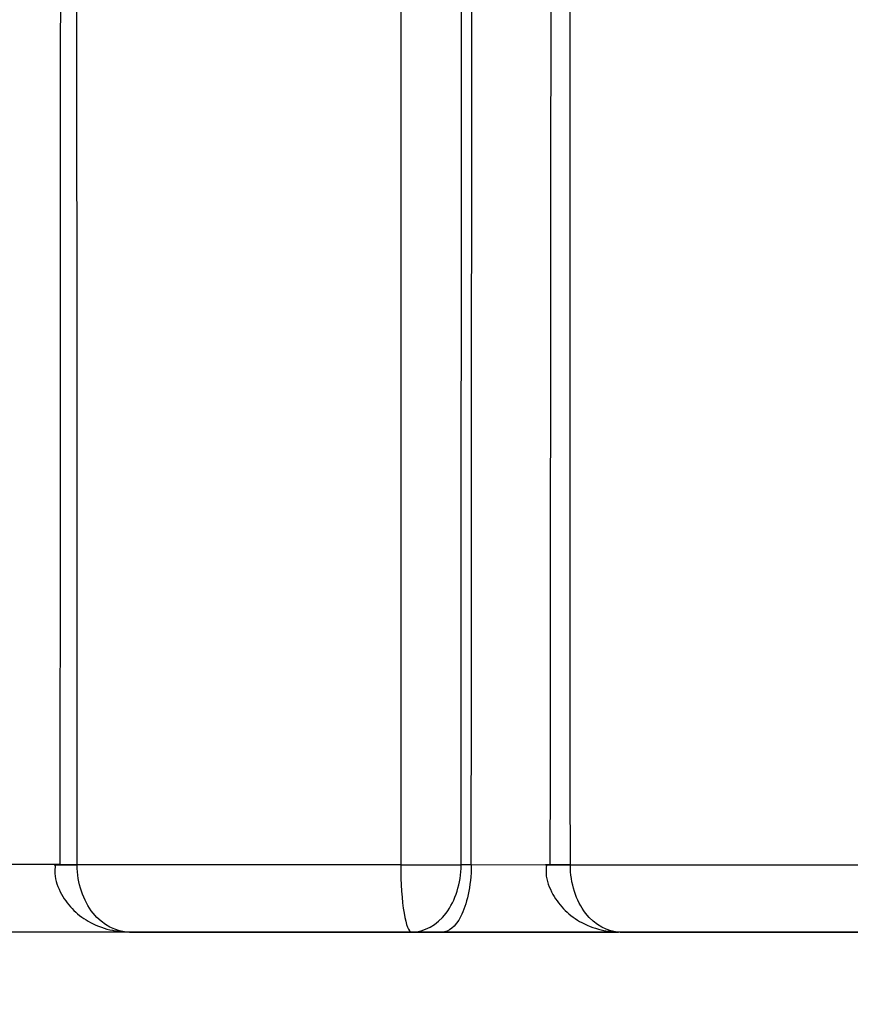
# Model space of a CAD drawing. Units: millimetres. Extents: x 0 to 1294, y 0 to 1397.
# Drawn here: x 753 to 755, y 301 to 304 of the extents above; entities that cross this region are included whole.
import ezdxf
from ezdxf import colors
from ezdxf.entities.mleader import LeaderData, LeaderLine
from ezdxf.math import Vec2, Vec3

# ---------------------------------------------------------------- set-up
doc = ezdxf.new("R2010")
doc.units = ezdxf.units.MM
doc.layers.add('DV5_Défaut', color=7, linetype='Continuous')
doc.layers.add('Défaut', color=7, linetype='Continuous')

# ---------------------------------------------------------------- blocks, each defined once
blk = doc.blocks.new('_DOT')
at = {"color": 0}
blk.add_line((0, 0), (-1, 0), dxfattribs=at)
at = {"color": 0, "const_width": 0.333}
blk.add_lwpolyline([(-0.1665, 0, 1), (0.1665, 0, 1)], format="xyb", close=True, dxfattribs=at)
blk = doc.blocks.new('SE4')
at = {"layer": 'DV5_Défaut', "color": 7, "linetype": 'Continuous'}
for p, q in [((753.4444, 301.7618), (753.27, 301.762)), ((754.2061, 301.7611), (753.483, 301.7617)), ((753.483, 301.761), (753.483, 301.7617)), ((754.2061, 301.7611), (754.2061, 301.761)), ((754.3638, 301.761), (754.3411, 301.761)), ((754.5306, 301.7609), (754.3638, 301.761)), ((754.5852, 301.7608), (754.5852, 301.761)), ((755.3041, 301.7602), (754.5852, 301.7608)), ((788.9952, 301.6112), (743.9956, 301.6112)), ((753.5998, 301.6112), (754.2305, 301.6112)), ((754.2305, 301.6112), (754.2989, 301.6112)), ((754.2989, 301.6112), (754.6932, 301.6112)), ((754.6969, 301.6112), (755.3213, 301.6112))]:
    blk.add_line(p, q, dxfattribs=at)
blk.add_arc((-35081.821, 337.3262), 35836.379, 359.94313861, 0.02583256, dxfattribs=at)
for centre, major_axis, ratio, start_param, end_param in [((753.5316, 301.7612), (0.1, 0.0002), 0.00062, 3.140827, 4.204355), ((754.2521, 301.7612), (-0.1, 0.0001), 0.001485, 1.093574, 2.668141), ((754.2521, 301.7612), (-0.1, 0.0001), 0.001721, 1.093574, 2.668141)]:
    blk.add_ellipse(centre, major_axis=major_axis, ratio=ratio, start_param=start_param, end_param=end_param, dxfattribs=at)
for points, knots in [([(754.5852, 301.761), (754.5852, 301.8677), (754.5851, 301.9743), (754.5851, 302.081), (754.5851, 302.2943), (754.585, 302.5076), (754.5849, 302.7209), (754.5848, 303.1475), (754.5847, 303.5741), (754.5846, 304.0007), (754.5845, 304.214), (754.5844, 304.4273), (754.5844, 304.6405), (754.5843, 304.8538), (754.5842, 305.0671), (754.5842, 305.2804), (754.5841, 305.4936), (754.584, 305.7069), (754.5839, 305.9201), (754.5838, 306.3466), (754.5836, 306.7731), (754.5835, 307.1996), (754.5834, 307.4128), (754.5833, 307.626), (754.5832, 307.8392), (754.5831, 308.0523), (754.5831, 308.2655), (754.583, 308.4787), (754.5828, 308.905), (754.5827, 309.3313), (754.5825, 309.7575), (754.5824, 309.9706), (754.5823, 310.1837), (754.5823, 310.3967), (754.5822, 310.6098), (754.5821, 310.8229), (754.582, 311.0359), (754.5819, 311.2489), (754.5819, 311.4619), (754.5818, 311.6749), (754.5816, 312.1009), (754.5815, 312.5268), (754.5813, 312.9527), (754.5813, 313.1656), (754.5812, 313.3785), (754.5811, 313.5913), (754.5811, 313.8042), (754.581, 314.017), (754.5809, 314.2298), (754.5808, 314.6555), (754.5807, 315.081), (754.5805, 315.5065), (754.5805, 315.7192), (754.5804, 315.9319), (754.5804, 316.1446), (754.5803, 316.3572), (754.5803, 316.5699), (754.5802, 316.7825), (754.5802, 316.9951), (754.5801, 317.2077), (754.5801, 317.4203), (754.58, 317.8454), (754.5799, 318.2704), (754.5798, 318.6953), (754.5798, 318.9077), (754.5797, 319.1201), (754.5797, 319.3325), (754.5796, 319.5449), (754.5796, 319.7573), (754.5796, 319.9696), (754.5795, 320.3942), (754.5795, 320.8188), (754.5794, 321.2431), (754.5794, 321.4553), (754.5794, 321.6675), (754.5793, 321.8796), (754.5793, 322.0918), (754.5793, 322.3039), (754.5793, 322.5159), (754.5793, 322.728), (754.5792, 322.94), (754.5792, 323.152), (754.5792, 323.576), (754.5792, 323.9999), (754.5792, 324.4236), (754.5792, 324.6355), (754.5791, 324.8473), (754.5791, 325.0591), (754.5791, 325.2709), (754.5791, 325.4827), (754.5791, 325.6944), (754.5791, 325.9061), (754.5791, 326.1178), (754.5791, 326.3295), (754.5791, 326.6353), (754.5791, 326.9411), (754.5791, 327.2469)], [0, 0, 0, 0, 0.0125182, 0.0125182, 0.0125182, 0.0375545, 0.0375545, 0.0375545, 0.0876275, 0.0876275, 0.0876275, 0.1126636, 0.1126636, 0.1126636, 0.1376995, 0.1376995, 0.1376995, 0.1627354, 0.1627354, 0.1627354, 0.2128073, 0.2128073, 0.2128073, 0.2378429, 0.2378429, 0.2378429, 0.2628784, 0.2628784, 0.2628784, 0.3129494, 0.3129494, 0.3129494, 0.3379845, 0.3379845, 0.3379845, 0.3630195, 0.3630195, 0.3630195, 0.3880544, 0.3880544, 0.3880544, 0.4381243, 0.4381243, 0.4381243, 0.4631588, 0.4631588, 0.4631588, 0.4881932, 0.4881932, 0.4881932, 0.5382621, 0.5382621, 0.5382621, 0.5632962, 0.5632962, 0.5632962, 0.5883301, 0.5883301, 0.5883301, 0.6133639, 0.6133639, 0.6133639, 0.6634315, 0.6634315, 0.6634315, 0.6884649, 0.6884649, 0.6884649, 0.7134982, 0.7134982, 0.7134982, 0.7635648, 0.7635648, 0.7635648, 0.7885977, 0.7885977, 0.7885977, 0.8136305, 0.8136305, 0.8136305, 0.8386632, 0.8386632, 0.8386632, 0.8887284, 0.8887284, 0.8887284, 0.9137607, 0.9137607, 0.9137607, 0.9387929, 0.9387929, 0.9387929, 0.9638249, 0.9638249, 0.9638249, 1, 1, 1, 1]), ([(753.434, 301.7609), (753.4333, 301.7541), (753.4312, 301.7328), (753.446, 301.6952), (753.4741, 301.6577), (753.5134, 301.6295), (753.5579, 301.6138), (753.5859, 301.6119), (753.5998, 301.6112)], [0, 0, 0, 0, 0.074781, 0.271136, 0.451326, 0.636682, 0.84652, 1, 1, 1, 1]), ([(753.5998, 301.6112), (753.5701, 301.6112), (753.5406, 301.6261), (753.4965, 301.6809), (753.483, 301.7203), (753.483, 301.761)], [0, 0, 0, 0, 0.5, 0.5, 1, 1, 1, 1]), ([(754.2061, 301.761), (754.2061, 301.7203), (754.2089, 301.6809), (754.2181, 301.6261), (754.2242, 301.6112), (754.2305, 301.6112)], [0, 0, 0, 0, 0.5, 0.5, 1, 1, 1, 1]), ([(754.2305, 301.6112), (754.2586, 301.6112), (754.2866, 301.6261), (754.3283, 301.681), (754.341, 301.7204), (754.3411, 301.7611)], [0, 0, 0, 0, 0.5, 0.5, 1, 1, 1, 1]), ([(754.3638, 301.761), (754.3637, 301.7126), (754.3532, 301.671), (754.328, 301.622), (754.3133, 301.6112), (754.2989, 301.6112)], [0, 0, 0, 0, 0.5, 0.5, 1, 1, 1, 1]), ([(754.532, 301.7606), (754.5313, 301.7539), (754.5293, 301.7326), (754.5441, 301.695), (754.5722, 301.6574), (754.6117, 301.6292), (754.6558, 301.6137), (754.6834, 301.6119), (754.6969, 301.6112)], [0, 0, 0, 0, 0.07407, 0.271428, 0.45298, 0.639666, 0.850667, 1, 1, 1, 1]), ([(754.6969, 301.6112), (754.6685, 301.6112), (754.6403, 301.6261), (754.5982, 301.6808), (754.5853, 301.7201), (754.5852, 301.7608)], [0, 0, 0, 0, 0.5, 0.5, 1, 1, 1, 1])]:
    blk.add_open_spline(points, degree=3, knots=knots, dxfattribs=at)
for points in [[(753.483, 301.7617), (753.4821, 305.1807), (753.4811, 308.599), (753.4801, 312.0113)], [(754.2086, 312.0113), (754.2077, 308.5982), (754.2069, 305.1797), (754.2061, 301.7611)], [(754.3411, 301.7611), (754.3426, 305.1789), (754.3441, 308.5967), (754.3456, 312.0092)], [(753.4494, 312.0027), (753.4478, 308.5931), (753.4461, 305.1775), (753.4444, 301.7612)], [(754.3638, 301.761), (754.366, 305.1782), (754.3684, 308.5949), (754.3706, 312.0067)]]:
    blk.add_open_spline(points, degree=3, dxfattribs=at)
for points, weights in [([(753.483, 301.7617), (753.4321, 301.7616), (753.4316, 301.7614)], [1, 0.805278995826, 0.868295736584]), ([(754.5852, 301.761), (754.529, 301.7611), (754.5297, 301.7614)], [1, 0.793352232969, 0.876980028162]), ([(754.5852, 301.7608), (754.529, 301.7606), (754.5297, 301.7607)], [1, 0.7932696685, 0.877051825486]), ([(754.5297, 301.7614), (754.5299, 301.7614), (754.5403, 301.7615)], [0.876980028162, 0.912421830189, 1])]:
    blk.add_rational_spline(points, weights, degree=2, dxfattribs=at)

msp = doc.modelspace()

# ---------------------------------------------------------------- block references
at = {"layer": 'Défaut'}
msp.add_blockref('SE4', (0, 0), dxfattribs=at)

# ---------------------------------------------------------------- leaders
at = {"layer": 'Défaut', "color": 7, "linetype": 'Continuous'}
ml = msp.add_multileader_mtext('Standard', dxfattribs=at)
ml.set_content('{\\pxsm0.9;\\fSolid Edge ISO|b1||i0||c0|p34;\\W1.;25/10/2017\\P}', color=256)
ml.set_leader_properties()
ml.set_arrow_properties(name='DOT')
ml.build(insert=Vec2(0, 0))
ml.multileader.update_dxf_attribs({"leader_type": 0, "dogleg_length": 0, "arrow_head_size": 12})
ctx = ml.context
ctx.base_point, ctx.char_height, ctx.arrow_head_size, ctx.landing_gap_size = Vec3(1022.2188, 1389.9828), 12, 12, 4.2
notes = []
notes.append((ctx, [(0, (0, 0, 0), (0, 0), (1, 0), 1, [])]))
ctx.mtext.insert = Vec3(1024.2188, 1396.103)
for ctx, leaders in notes:
    for number, flags, end, landing, length, lines in leaders:
        leader = LeaderData()
        leader.index, (leader.has_last_leader_line, leader.has_dogleg_vector, leader.attachment_direction) = number, flags
        leader.last_leader_point, leader.dogleg_vector, leader.dogleg_length = Vec3(end), Vec3(landing), length
        for number, points, colour, breaks in lines:
            line = LeaderLine()
            line.index, line.vertices, line.color, line.breaks = number, Vec3.list(points), colors.encode_raw_color(colour), breaks
            leader.lines.append(line)
        ctx.leaders.append(leader)

doc.saveas('drawing.dxf')
